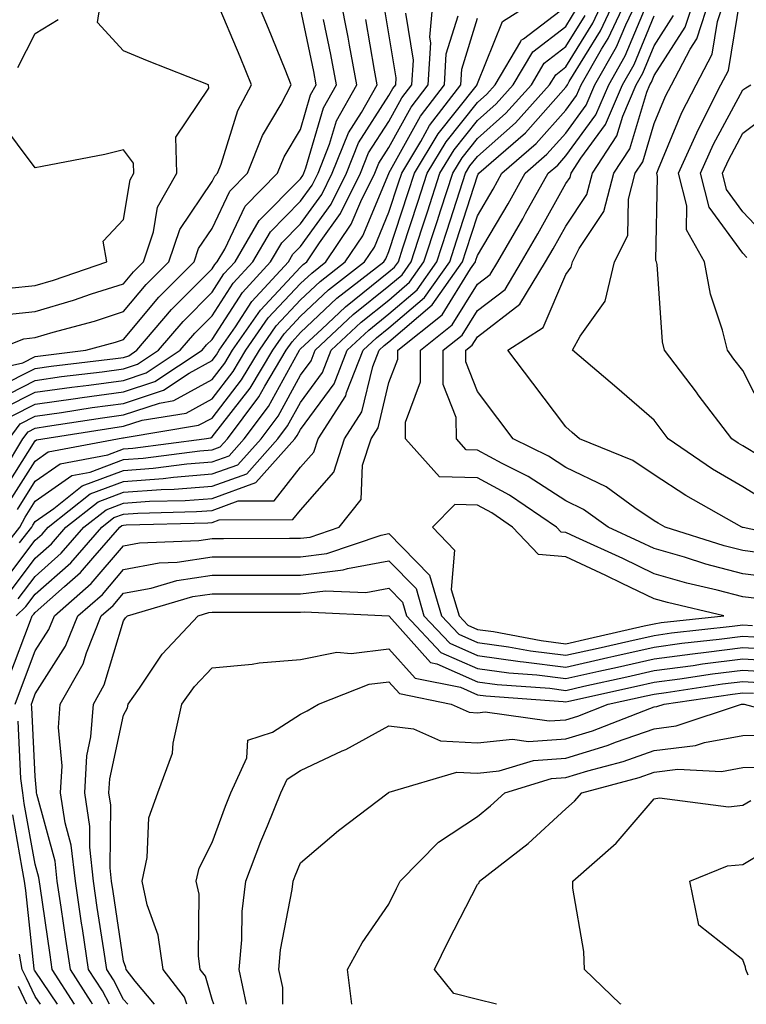
# Model space of a CAD drawing. Units: inches. Extents: x 1026563 to 1029203, y 7221338 to 7223978.
# Drawn here: x 1027166 to 1027248, y 7221338 to 7221449 of the extents above; entities that cross this region are included whole.
import ezdxf

# ---------------------------------------------------------------- set-up
doc = ezdxf.new("R2010")
doc.units = ezdxf.units.IN
doc.header["$MEASUREMENT"] = 0
doc.layers.add('Contour_10267221', color=7, linetype='Continuous', true_color=0x8878de)

msp = doc.modelspace()

# ---------------------------------------------------------------- linework, layer by layer
at = {"layer": 'Contour_10267221'}
for points in [[(1027160.78, 7221409.19, 3043), (1027166.64, 7221410.51, 3043), (1027168.05, 7221411.22, 3043), (1027168.66, 7221411.31, 3043), (1027173.79, 7221411.92, 3043), (1027177.13, 7221412.84, 3043), (1027178.05, 7221413.13, 3043), (1027182.05, 7221417.92, 3043), (1027186.02, 7221421.92, 3043), (1027186.53, 7221423.44, 3043), (1027188.05, 7221425.67, 3043), (1027190.06, 7221429.91, 3043), (1027192.05, 7221431.92, 3043), (1027193.77, 7221436.2, 3043), (1027195.86, 7221439.73, 3043), (1027197.01, 7221441.92, 3043), (1027196.31, 7221443.66, 3043), (1027194.42, 7221448.29, 3043), (1027192.93, 7221451.92, 3043)], [(1027162.68, 7221387.29, 3033), (1027166.33, 7221391.92, 3033), (1027166.92, 7221393.05, 3033), (1027168.05, 7221394.85, 3033), (1027172.21, 7221397.76, 3033), (1027174.28, 7221398.15, 3033), (1027178.05, 7221399.56, 3033), (1027180.26, 7221399.71, 3033), (1027186.68, 7221400.55, 3033), (1027188.05, 7221400.67, 3033), (1027188.97, 7221401, 3033), (1027189.79, 7221401.92, 3033), (1027193.32, 7221406.65, 3033), (1027194.01, 7221407.88, 3033), (1027196.41, 7221411.92, 3033), (1027197.09, 7221412.88, 3033), (1027198.05, 7221413.93, 3033), (1027202.17, 7221417.8, 3033), (1027207.46, 7221421.92, 3033), (1027207.7, 7221422.27, 3033), (1027208.05, 7221423.09, 3033), (1027210.22, 7221429.75, 3033), (1027210.92, 7221431.92, 3033), (1027213.6, 7221436.37, 3033), (1027217.91, 7221441.78, 3033), (1027218.01, 7221441.92, 3033), (1027218.01, 7221441.96, 3033), (1027218.05, 7221442.06, 3033), (1027220.88, 7221449.09, 3033), (1027225.3, 7221451.92, 3033)], [(1027164.09, 7221415.88, 3045), (1027168.05, 7221416.3, 3045), (1027172.39, 7221417.58, 3045), (1027174.42, 7221418.29, 3045), (1027178.05, 7221419.44, 3045), (1027179.18, 7221420.79, 3045), (1027180.3, 7221421.92, 3045), (1027181.43, 7221425.3, 3045), (1027181.88, 7221428.09, 3045), (1027184.07, 7221431.92, 3045), (1027183.97, 7221436, 3045), (1027187.68, 7221441.55, 3045), (1027187.64, 7221441.92, 3045), (1027180.76, 7221444.63, 3045), (1027178.05, 7221445.75, 3045), (1027175.1, 7221448.97, 3045), (1027175.55, 7221451.92, 3045)], [(1027164.28, 7221395.69, 3036), (1027168.05, 7221401.69, 3036), (1027168.19, 7221401.78, 3036), (1027168.93, 7221401.92, 3036), (1027176.82, 7221403.15, 3036), (1027178.05, 7221403.33, 3036), (1027180.16, 7221404.03, 3036), (1027185.14, 7221404.83, 3036), (1027188.05, 7221406.43, 3036), (1027190.45, 7221409.52, 3036), (1027191.88, 7221411.92, 3036), (1027194.4, 7221415.57, 3036), (1027198.05, 7221419.48, 3036), (1027199.32, 7221420.65, 3036), (1027200.92, 7221421.92, 3036), (1027203.79, 7221426.18, 3036), (1027204.87, 7221428.74, 3036), (1027206.45, 7221431.92, 3036), (1027206.9, 7221433.07, 3036), (1027208.05, 7221434.85, 3036), (1027210.57, 7221439.4, 3036), (1027212.5, 7221441.92, 3036), (1027212.78, 7221446.65, 3036), (1027212.66, 7221447.31, 3036), (1027213.09, 7221451.92, 3036)], [(1027164.55, 7221405.42, 3040), (1027168.05, 7221407.17, 3040), (1027172.21, 7221407.76, 3040), (1027174.12, 7221407.99, 3040), (1027178.05, 7221408.52, 3040), (1027180.61, 7221409.36, 3040), (1027184.46, 7221411.92, 3040), (1027186.12, 7221413.85, 3040), (1027188.05, 7221415.81, 3040), (1027190.45, 7221419.52, 3040), (1027192.66, 7221421.92, 3040), (1027194.65, 7221425.32, 3040), (1027198.05, 7221428.76, 3040), (1027199.38, 7221430.59, 3040), (1027200.04, 7221431.92, 3040), (1027201.33, 7221435.2, 3040), (1027202.11, 7221437.86, 3040), (1027204.42, 7221441.92, 3040), (1027203.58, 7221446.39, 3040), (1027203.44, 7221447.31, 3040), (1027202.54, 7221451.92, 3040)], [(1027165.08, 7221374.89, 3027), (1027167.52, 7221381.39, 3027), (1027167.72, 7221381.92, 3027), (1027167.89, 7221382.08, 3027), (1027168.05, 7221382.29, 3027), (1027171.35, 7221385.22, 3027), (1027173.17, 7221386.8, 3027), (1027174.57, 7221388.44, 3027), (1027177.62, 7221391.92, 3027), (1027177.85, 7221392.12, 3027), (1027178.05, 7221392.17, 3027), (1027178.34, 7221392.21, 3027), (1027187.56, 7221392.41, 3027), (1027188.05, 7221392.45, 3027), (1027188.87, 7221392.74, 3027), (1027197.19, 7221392.78, 3027), (1027198.05, 7221393.85, 3027), (1027201.82, 7221398.15, 3027), (1027203.03, 7221401.92, 3027), (1027205, 7221404.97, 3027), (1027206.23, 7221410.1, 3027), (1027206.94, 7221411.92, 3027), (1027207.52, 7221412.45, 3027), (1027208.05, 7221412.88, 3027), (1027212.93, 7221417.04, 3027), (1027216.37, 7221421.92, 3027), (1027216.78, 7221423.19, 3027), (1027218.05, 7221427.13, 3027), (1027219.83, 7221430.14, 3027), (1027220.82, 7221431.92, 3027), (1027224.69, 7221435.28, 3027), (1027228.05, 7221439.05, 3027), (1027229.26, 7221440.71, 3027), (1027229.77, 7221441.92, 3027), (1027232.09, 7221445.96, 3027), (1027232.82, 7221447.15, 3027), (1027235.06, 7221451.92, 3027)], [(1027165.78, 7221371.92, 3026), (1027166.41, 7221373.56, 3026), (1027168.05, 7221377.96, 3026), (1027169.59, 7221380.38, 3026), (1027170.22, 7221381.92, 3026), (1027174.4, 7221385.57, 3026), (1027178.05, 7221389.81, 3026), (1027179.83, 7221390.14, 3026), (1027186.55, 7221390.42, 3026), (1027188.05, 7221390.63, 3026), (1027189.34, 7221390.63, 3026), (1027196.8, 7221390.67, 3026), (1027198.05, 7221390.67, 3026), (1027199.16, 7221390.81, 3026), (1027202.42, 7221391.92, 3026), (1027204.91, 7221395.06, 3026), (1027205.06, 7221398.93, 3026), (1027206.04, 7221401.92, 3026), (1027206.82, 7221403.15, 3026), (1027208.05, 7221408.27, 3026), (1027209.05, 7221410.92, 3026), (1027209.05, 7221411.92, 3026), (1027214.05, 7221415.92, 3026), (1027217.27, 7221421.14, 3026), (1027217.82, 7221421.92, 3026), (1027217.87, 7221422.1, 3026), (1027218.05, 7221422.64, 3026), (1027221.51, 7221428.46, 3026), (1027223.44, 7221431.92, 3026), (1027225.9, 7221434.07, 3026), (1027228.05, 7221436.47, 3026), (1027230.35, 7221439.62, 3026), (1027231.33, 7221441.92, 3026), (1027233.77, 7221446.2, 3026), (1027234.83, 7221448.7, 3026), (1027236.33, 7221451.92, 3026)], [(1027165.9, 7221381.92, 3028), (1027167.01, 7221382.96, 3028), (1027168.05, 7221384.34, 3028), (1027172.07, 7221387.9, 3028), (1027175.59, 7221391.92, 3028), (1027176.96, 7221393.01, 3028), (1027178.05, 7221393.4, 3028), (1027179.65, 7221393.52, 3028), (1027186.29, 7221393.68, 3028), (1027188.05, 7221393.81, 3028), (1027191.02, 7221394.89, 3028), (1027195.06, 7221394.91, 3028), (1027198.05, 7221398.72, 3028), (1027199.55, 7221400.42, 3028), (1027200.04, 7221401.92, 3028), (1027203.19, 7221406.78, 3028), (1027203.26, 7221407.13, 3028), (1027205.14, 7221411.92, 3028), (1027206.64, 7221413.33, 3028), (1027208.05, 7221414.46, 3028), (1027212.07, 7221417.9, 3028), (1027214.92, 7221421.92, 3028), (1027215.69, 7221424.28, 3028), (1027218.05, 7221431.63, 3028), (1027218.15, 7221431.82, 3028), (1027218.21, 7221431.92, 3028), (1027223.48, 7221436.49, 3028), (1027228.05, 7221441.65, 3028), (1027228.17, 7221441.8, 3028), (1027228.23, 7221441.92, 3028), (1027228.44, 7221442.31, 3028), (1027231.96, 7221448.01, 3028), (1027233.79, 7221451.92, 3028)], [(1027166.14, 7221383.83, 3029), (1027168.05, 7221386.37, 3029), (1027170.98, 7221388.99, 3029), (1027173.56, 7221391.92, 3029), (1027176.08, 7221393.89, 3029), (1027178.05, 7221394.63, 3029), (1027180.98, 7221394.85, 3029), (1027185.02, 7221394.95, 3029), (1027188.05, 7221395.18, 3029), (1027192.99, 7221396.98, 3029), (1027197.41, 7221401.92, 3029), (1027197.68, 7221402.29, 3029), (1027198.05, 7221402.96, 3029), (1027201.84, 7221408.13, 3029), (1027203.32, 7221411.92, 3029), (1027205.76, 7221414.21, 3029), (1027208.05, 7221416.04, 3029), (1027211.23, 7221418.74, 3029), (1027213.46, 7221421.92, 3029), (1027214.59, 7221425.38, 3029), (1027216.06, 7221429.93, 3029), (1027216.7, 7221431.92, 3029), (1027217.21, 7221432.76, 3029), (1027218.05, 7221433.83, 3029), (1027222.35, 7221437.62, 3029), (1027226.21, 7221441.92, 3029), (1027226.9, 7221443.07, 3029), (1027228.05, 7221443.95, 3029), (1027231.08, 7221448.89, 3029), (1027232.5, 7221451.92, 3029)], [(1027256.25, 7221390.12, 3022), (1027248.09, 7221391.88, 3022), (1027248.05, 7221391.9, 3022), (1027248.03, 7221391.9, 3022), (1027247.95, 7221391.92, 3022), (1027241.62, 7221395.49, 3022), (1027238.05, 7221397.86, 3022), (1027235.61, 7221399.48, 3022), (1027229.61, 7221401.92, 3022), (1027228.77, 7221402.64, 3022), (1027228.05, 7221403.25, 3022), (1027224.32, 7221408.19, 3022), (1027221.49, 7221411.92, 3022), (1027225.49, 7221414.48, 3022), (1027228.05, 7221420.47, 3022), (1027228.66, 7221421.31, 3022), (1027228.79, 7221421.92, 3022), (1027229.55, 7221423.42, 3022), (1027232.35, 7221427.62, 3022), (1027233.46, 7221431.92, 3022), (1027235.3, 7221434.67, 3022), (1027237.21, 7221441.08, 3022), (1027237.56, 7221441.92, 3022), (1027237.74, 7221442.23, 3022), (1027238.05, 7221442.97, 3022), (1027241.53, 7221448.44, 3022), (1027242.66, 7221451.92, 3022)], [(1027250.9, 7221394.77, 3021), (1027248.05, 7221396.49, 3021), (1027244.63, 7221398.5, 3021), (1027239.63, 7221401.92, 3021), (1027238.95, 7221402.82, 3021), (1027238.05, 7221404.01, 3021), (1027233.81, 7221407.68, 3021), (1027228.79, 7221411.92, 3021), (1027229.65, 7221413.52, 3021), (1027232.5, 7221417.47, 3021), (1027233.54, 7221421.92, 3021), (1027235.06, 7221424.91, 3021), (1027235.14, 7221429.01, 3021), (1027235.88, 7221431.92, 3021), (1027236.74, 7221433.23, 3021), (1027238.05, 7221437.56, 3021), (1027239.32, 7221440.65, 3021), (1027239.98, 7221441.92, 3021), (1027242.09, 7221445.96, 3021), (1027242.84, 7221447.13, 3021), (1027244.4, 7221451.92, 3021)], [(1027250.06, 7221399.91, 3020), (1027248.05, 7221401.12, 3020), (1027247.54, 7221401.41, 3020), (1027246.82, 7221401.92, 3020), (1027243.01, 7221406.88, 3020), (1027242.8, 7221407.17, 3020), (1027239.2, 7221411.92, 3020), (1027238.99, 7221412.86, 3020), (1027238.36, 7221421.61, 3020), (1027238.3, 7221421.92, 3020), (1027238.21, 7221422.08, 3020), (1027238.4, 7221431.57, 3020), (1027238.32, 7221431.92, 3020), (1027238.54, 7221432.41, 3020), (1027241.17, 7221438.8, 3020), (1027242.78, 7221441.92, 3020), (1027244.59, 7221445.38, 3020), (1027245.2, 7221449.07, 3020), (1027246.12, 7221451.92, 3020)], [(1027163.48, 7221411.92, 3044), (1027166.76, 7221413.21, 3044), (1027168.05, 7221413.35, 3044), (1027170.08, 7221413.95, 3044), (1027174.75, 7221415.22, 3044), (1027178.05, 7221416.3, 3044), (1027180.61, 7221419.36, 3044), (1027183.17, 7221421.92, 3044), (1027184.4, 7221425.57, 3044), (1027188.05, 7221430.98, 3044), (1027188.36, 7221431.61, 3044), (1027188.66, 7221431.92, 3044), (1027189.07, 7221432.94, 3044), (1027190.96, 7221439.01, 3044), (1027192.5, 7221441.92, 3044), (1027191.21, 7221445.08, 3044), (1027188.56, 7221451.41, 3044)], [(1027165.12, 7221401.92, 3038), (1027166.35, 7221403.62, 3038), (1027168.05, 7221404.48, 3038), (1027171.02, 7221404.89, 3038), (1027174.51, 7221405.46, 3038), (1027178.05, 7221405.92, 3038), (1027182.56, 7221407.41, 3038), (1027185.47, 7221409.34, 3038), (1027188.05, 7221410.77, 3038), (1027188.56, 7221411.41, 3038), (1027188.87, 7221411.92, 3038), (1027190.69, 7221414.56, 3038), (1027192.54, 7221417.43, 3038), (1027196.68, 7221421.92, 3038), (1027197.19, 7221422.78, 3038), (1027198.05, 7221423.66, 3038), (1027201.53, 7221428.44, 3038), (1027203.25, 7221431.92, 3038), (1027204.61, 7221435.36, 3038), (1027208.05, 7221440.71, 3038), (1027208.48, 7221441.49, 3038), (1027208.81, 7221441.92, 3038), (1027208.85, 7221442.72, 3038), (1027208.05, 7221447.7, 3038), (1027207.44, 7221451.31, 3038)], [(1027249.94, 7221383.81, 3025), (1027248.05, 7221384.05, 3025), (1027245.16, 7221384.81, 3025), (1027241.74, 7221385.61, 3025), (1027238.05, 7221386.67, 3025), (1027234.5, 7221388.37, 3025), (1027229.16, 7221390.81, 3025), (1027228.05, 7221391.33, 3025), (1027227.5, 7221391.37, 3025), (1027227, 7221391.92, 3025), (1027221.68, 7221395.55, 3025), (1027218.05, 7221397.51, 3025), (1027213.75, 7221397.62, 3025), (1027209.92, 7221401.92, 3025), (1027209.91, 7221403.78, 3025), (1027211.62, 7221408.35, 3025), (1027211.6, 7221411.92, 3025), (1027215.18, 7221414.79, 3025), (1027218.05, 7221419.4, 3025), (1027219.48, 7221420.49, 3025), (1027220.34, 7221421.92, 3025), (1027223.19, 7221426.78, 3025), (1027223.5, 7221427.37, 3025), (1027226.06, 7221431.92, 3025), (1027227.13, 7221432.84, 3025), (1027228.05, 7221433.89, 3025), (1027231.45, 7221438.52, 3025), (1027232.89, 7221441.92, 3025), (1027234.77, 7221445.2, 3025), (1027237.23, 7221451.1, 3025)], [(1027250.65, 7221404.52, 3019), (1027248.05, 7221409.63, 3019), (1027247.05, 7221410.92, 3019), (1027246.31, 7221411.92, 3019), (1027245.76, 7221414.21, 3019), (1027244.4, 7221418.27, 3019), (1027243.73, 7221421.92, 3019), (1027241.68, 7221425.55, 3019), (1027241.74, 7221428.23, 3019), (1027240.78, 7221431.92, 3019), (1027243.03, 7221436.9, 3019), (1027243.05, 7221436.92, 3019), (1027245.57, 7221441.92, 3019), (1027246.43, 7221443.54, 3019), (1027247.76, 7221451.63, 3019)], [(1027163.91, 7221407.78, 3042), (1027168.05, 7221409.87, 3042), (1027169.85, 7221410.12, 3042), (1027177.13, 7221411, 3042), (1027178.05, 7221411.12, 3042), (1027178.66, 7221411.31, 3042), (1027179.55, 7221411.92, 3042), (1027183.46, 7221416.51, 3042), (1027188.05, 7221421.14, 3042), (1027188.36, 7221421.61, 3042), (1027188.64, 7221421.92, 3042), (1027189.48, 7221423.35, 3042), (1027191.78, 7221428.19, 3042), (1027195.45, 7221431.92, 3042), (1027196.19, 7221433.78, 3042), (1027198.05, 7221436.88, 3042), (1027199.18, 7221440.79, 3042), (1027199.83, 7221441.92, 3042), (1027199.55, 7221443.42, 3042), (1027198.05, 7221450.57, 3042)], [(1027164.38, 7221385.59, 3031), (1027168.05, 7221390.46, 3031), (1027168.83, 7221391.14, 3031), (1027169.51, 7221391.92, 3031), (1027174.28, 7221395.69, 3031), (1027178.05, 7221397.1, 3031), (1027182.54, 7221397.43, 3031), (1027183.71, 7221397.58, 3031), (1027188.05, 7221397.94, 3031), (1027190.98, 7221398.99, 3031), (1027193.6, 7221401.92, 3031), (1027195.51, 7221404.46, 3031), (1027198.05, 7221409.11, 3031), (1027199.24, 7221410.73, 3031), (1027199.71, 7221411.92, 3031), (1027204.01, 7221415.96, 3031), (1027208.05, 7221419.19, 3031), (1027209.53, 7221420.44, 3031), (1027210.57, 7221421.92, 3031), (1027211.78, 7221425.65, 3031), (1027212.41, 7221427.56, 3031), (1027213.81, 7221431.92, 3031), (1027215.41, 7221434.56, 3031), (1027218.05, 7221437.9, 3031), (1027220.18, 7221439.79, 3031), (1027222.11, 7221441.92, 3031), (1027224.32, 7221445.65, 3031), (1027228.05, 7221448.52, 3031), (1027229.34, 7221450.63, 3031)], [(1027164.57, 7221398.44, 3037), (1027166.66, 7221401.92, 3037), (1027167.25, 7221402.72, 3037), (1027168.05, 7221403.13, 3037), (1027169.46, 7221403.33, 3037), (1027175.67, 7221404.3, 3037), (1027178.05, 7221404.63, 3037), (1027182.09, 7221405.96, 3037), (1027183.73, 7221406.24, 3037), (1027188.05, 7221408.6, 3037), (1027189.51, 7221410.46, 3037), (1027190.37, 7221411.92, 3037), (1027193.52, 7221416.45, 3037), (1027198.05, 7221421.33, 3037), (1027198.36, 7221421.61, 3037), (1027198.75, 7221421.92, 3037), (1027200.18, 7221424.05, 3037), (1027202.58, 7221427.39, 3037), (1027204.85, 7221431.92, 3037), (1027205.75, 7221434.22, 3037), (1027208.05, 7221437.78, 3037), (1027209.51, 7221440.46, 3037), (1027210.65, 7221441.92, 3037), (1027210.82, 7221444.69, 3037), (1027209.94, 7221450.03, 3037)], [(1027165.16, 7221394.81, 3035), (1027168.05, 7221399.4, 3035), (1027169.53, 7221400.44, 3035), (1027177.35, 7221401.92, 3035), (1027177.95, 7221402.02, 3035), (1027178.05, 7221402.04, 3035), (1027178.21, 7221402.08, 3035), (1027186.53, 7221403.44, 3035), (1027188.05, 7221404.26, 3035), (1027191.39, 7221408.58, 3035), (1027193.4, 7221411.92, 3035), (1027195.3, 7221414.67, 3035), (1027198.05, 7221417.62, 3035), (1027200.28, 7221419.69, 3035), (1027203.11, 7221421.92, 3035), (1027205.1, 7221424.87, 3035), (1027208.03, 7221431.9, 3035), (1027208.05, 7221431.92, 3035), (1027208.05, 7221431.94, 3035), (1027211.6, 7221438.37, 3035), (1027214.34, 7221441.92, 3035), (1027214.53, 7221445.44, 3035), (1027215.86, 7221449.73, 3035)], [(1027165.26, 7221384.71, 3030), (1027168.05, 7221388.42, 3030), (1027169.91, 7221390.06, 3030), (1027171.53, 7221391.92, 3030), (1027175.18, 7221394.79, 3030), (1027178.05, 7221395.87, 3030), (1027182.31, 7221396.18, 3030), (1027183.75, 7221396.22, 3030), (1027188.05, 7221396.55, 3030), (1027192, 7221397.97, 3030), (1027195.49, 7221401.92, 3030), (1027196.59, 7221403.38, 3030), (1027198.05, 7221406.02, 3030), (1027200.55, 7221409.42, 3030), (1027201.53, 7221411.92, 3030), (1027204.89, 7221415.08, 3030), (1027208.05, 7221417.6, 3030), (1027210.37, 7221419.6, 3030), (1027212.01, 7221421.92, 3030), (1027213.5, 7221426.47, 3030), (1027213.93, 7221427.8, 3030), (1027215.26, 7221431.92, 3030), (1027216.31, 7221433.66, 3030), (1027218.05, 7221435.87, 3030), (1027221.27, 7221438.7, 3030), (1027224.16, 7221441.92, 3030), (1027225.61, 7221444.36, 3030), (1027228.05, 7221446.24, 3030), (1027230.22, 7221449.75, 3030)], [(1027166.27, 7221390.14, 3032), (1027167.68, 7221391.92, 3032), (1027167.8, 7221392.17, 3032), (1027168.05, 7221392.56, 3032), (1027170.18, 7221394.05, 3032), (1027173.38, 7221396.59, 3032), (1027178.05, 7221398.33, 3032), (1027181.39, 7221398.58, 3032), (1027185.2, 7221399.07, 3032), (1027188.05, 7221399.3, 3032), (1027189.98, 7221399.99, 3032), (1027191.68, 7221401.92, 3032), (1027194.42, 7221405.55, 3032), (1027197.74, 7221411.61, 3032), (1027197.93, 7221411.92, 3032), (1027197.97, 7221412, 3032), (1027198.05, 7221412.08, 3032), (1027200.45, 7221414.32, 3032), (1027203.13, 7221416.84, 3032), (1027208.05, 7221420.77, 3032), (1027208.67, 7221421.3, 3032), (1027209.12, 7221421.92, 3032), (1027209.63, 7221423.5, 3032), (1027211.31, 7221428.66, 3032), (1027212.37, 7221431.92, 3032), (1027214.5, 7221435.47, 3032), (1027218.05, 7221439.93, 3032), (1027219.1, 7221440.87, 3032), (1027220.06, 7221441.92, 3032), (1027222.95, 7221446.82, 3032), (1027223.01, 7221446.96, 3032), (1027223.26, 7221447.13, 3032), (1027228.05, 7221450.79, 3032)], [(1027252.27, 7221386.14, 3024), (1027248.05, 7221386.67, 3024), (1027243.89, 7221387.76, 3024), (1027241.45, 7221388.52, 3024), (1027238.05, 7221389.5, 3024), (1027236.41, 7221390.28, 3024), (1027232.84, 7221391.92, 3024), (1027230.06, 7221393.93, 3024), (1027228.05, 7221394.89, 3024), (1027223.79, 7221397.66, 3024), (1027220.84, 7221399.13, 3024), (1027218.05, 7221400.63, 3024), (1027216.78, 7221400.65, 3024), (1027215.67, 7221401.92, 3024), (1027215.63, 7221404.34, 3024), (1027214.18, 7221408.05, 3024), (1027214.18, 7221411.92, 3024), (1027216.33, 7221413.64, 3024), (1027218.05, 7221416.43, 3024), (1027221.17, 7221418.8, 3024), (1027223.05, 7221421.92, 3024), (1027224.89, 7221425.08, 3024), (1027228.05, 7221430.77, 3024), (1027228.52, 7221431.45, 3024), (1027228.64, 7221431.92, 3024), (1027229.75, 7221433.62, 3024), (1027232.54, 7221437.43, 3024), (1027234.46, 7221441.92, 3024), (1027235.76, 7221444.21, 3024), (1027238.05, 7221449.71, 3024)], [(1027251.08, 7221388.89, 3023), (1027248.05, 7221389.28, 3023), (1027245.96, 7221389.83, 3023), (1027239.28, 7221391.92, 3023), (1027238.5, 7221392.37, 3023), (1027238.05, 7221392.66, 3023), (1027235.84, 7221394.13, 3023), (1027232.6, 7221396.47, 3023), (1027228.05, 7221398.68, 3023), (1027226.1, 7221399.97, 3023), (1027222.09, 7221401.92, 3023), (1027220.35, 7221404.22, 3023), (1027218.05, 7221407.25, 3023), (1027216.74, 7221410.61, 3023), (1027216.74, 7221411.92, 3023), (1027217.46, 7221412.51, 3023), (1027218.05, 7221413.44, 3023), (1027222.85, 7221417.12, 3023), (1027225.76, 7221421.92, 3023), (1027226.6, 7221423.37, 3023), (1027228.05, 7221425.96, 3023), (1027230.43, 7221429.54, 3023), (1027231.06, 7221431.92, 3023), (1027233.83, 7221436.14, 3023), (1027234.5, 7221438.37, 3023), (1027236, 7221441.92, 3023), (1027236.74, 7221443.23, 3023), (1027238.05, 7221446.33, 3023), (1027240.22, 7221449.75, 3023)], [(1027163.67, 7221406.3, 3041), (1027168.05, 7221408.52, 3041), (1027171.02, 7221408.95, 3041), (1027175.63, 7221409.5, 3041), (1027178.05, 7221409.83, 3041), (1027179.63, 7221410.34, 3041), (1027182.01, 7221411.92, 3041), (1027184.79, 7221415.18, 3041), (1027188.05, 7221418.48, 3041), (1027189.4, 7221420.57, 3041), (1027190.65, 7221421.92, 3041), (1027193.38, 7221426.59, 3041), (1027198.05, 7221431.31, 3041), (1027198.3, 7221431.67, 3041), (1027198.44, 7221431.92, 3041), (1027198.67, 7221432.55, 3041), (1027200.65, 7221439.32, 3041), (1027202.11, 7221441.92, 3041), (1027201.49, 7221445.36, 3041), (1027200.65, 7221449.32, 3041)], [(1027165.45, 7221404.52, 3039), (1027168.05, 7221405.83, 3039), (1027172.6, 7221406.47, 3039), (1027173.38, 7221406.59, 3039), (1027178.05, 7221407.23, 3039), (1027181.59, 7221408.38, 3039), (1027186.92, 7221411.92, 3039), (1027187.44, 7221412.53, 3039), (1027188.05, 7221413.15, 3039), (1027191.51, 7221418.46, 3039), (1027194.67, 7221421.92, 3039), (1027195.92, 7221424.05, 3039), (1027198.05, 7221426.22, 3039), (1027200.45, 7221429.52, 3039), (1027201.64, 7221431.92, 3039), (1027203.46, 7221436.51, 3039), (1027204.94, 7221438.81, 3039), (1027206.7, 7221441.92, 3039), (1027206.41, 7221443.56, 3039), (1027205.43, 7221449.3, 3039)], [(1027166.04, 7221393.93, 3034), (1027168.05, 7221397.12, 3034), (1027170.88, 7221399.09, 3034), (1027176.25, 7221400.12, 3034), (1027178.05, 7221400.79, 3034), (1027179.1, 7221400.87, 3034), (1027187.17, 7221401.92, 3034), (1027187.93, 7221402.04, 3034), (1027188.05, 7221402.12, 3034), (1027192.35, 7221407.62, 3034), (1027194.91, 7221411.92, 3034), (1027196.19, 7221413.78, 3034), (1027198.05, 7221415.77, 3034), (1027201.21, 7221418.76, 3034), (1027205.3, 7221421.92, 3034), (1027206.41, 7221423.56, 3034), (1027208.05, 7221427.53, 3034), (1027209.14, 7221430.83, 3034), (1027209.5, 7221431.92, 3034), (1027211.64, 7221435.51, 3034), (1027212.64, 7221437.33, 3034), (1027216.17, 7221441.92, 3034), (1027216.27, 7221443.7, 3034), (1027218.05, 7221449.46, 3034)], [(1027166.08, 7221443.89, 3046), (1027168.05, 7221447.72, 3046), (1027170.65, 7221449.32, 3046)], [(1027248.52, 7221422.39, 3018), (1027248.05, 7221422.88, 3018), (1027244.24, 7221428.11, 3018), (1027243.26, 7221431.92, 3018), (1027244.75, 7221435.22, 3018), (1027248.05, 7221441.35, 3018), (1027248.38, 7221441.59, 3018), (1027248.95, 7221441.92, 3018)], [(1027250.8, 7221424.67, 3017), (1027248.05, 7221427.56, 3017), (1027246.21, 7221430.08, 3017), (1027245.75, 7221431.92, 3017), (1027246.47, 7221433.5, 3017), (1027248.05, 7221436.47, 3017), (1027251.17, 7221438.8, 3017)], [(1027165.06, 7221418.93, 3046), (1027168.05, 7221419.24, 3046), (1027170.12, 7221419.85, 3046), (1027176.14, 7221421.92, 3046), (1027175.73, 7221424.24, 3046), (1027178.05, 7221426.69, 3046), (1027178.79, 7221431.18, 3046), (1027179.2, 7221431.92, 3046), (1027179.18, 7221433.05, 3046), (1027178.05, 7221434.58, 3046), (1027175.92, 7221434.05, 3046), (1027168.83, 7221432.7, 3046), (1027168.05, 7221432.53, 3046), (1027164.03, 7221437.9, 3046)], [(1027174.54, 7221338, 3025), (1027174.4, 7221338.27, 3025), (1027172.03, 7221341.92, 3025), (1027171.51, 7221345.38, 3025), (1027171, 7221348.97, 3025), (1027170.55, 7221351.92, 3025), (1027170.3, 7221354.17, 3025), (1027168.23, 7221361.74, 3025), (1027168.21, 7221361.92, 3025), (1027168.21, 7221362.08, 3025), (1027168.05, 7221363.76, 3025), (1027167.68, 7221371.55, 3025), (1027167.62, 7221371.92, 3025), (1027167.74, 7221372.23, 3025), (1027168.05, 7221373.09, 3025), (1027171.49, 7221378.48, 3025), (1027172.87, 7221381.92, 3025), (1027175.65, 7221384.32, 3025), (1027178.05, 7221387.13, 3025), (1027182.07, 7221387.9, 3025), (1027184.1, 7221387.97, 3025), (1027188.05, 7221388.56, 3025), (1027191.41, 7221388.56, 3025), (1027194.71, 7221388.58, 3025), (1027198.05, 7221388.58, 3025), (1027201.02, 7221388.95, 3025), (1027207.17, 7221391.04, 3025), (1027208.05, 7221391.2, 3025), (1027212.64, 7221386.51, 3025), (1027213.99, 7221381.92, 3025), (1027215.96, 7221379.83, 3025), (1027218.05, 7221378.89, 3025), (1027221.57, 7221378.4, 3025), (1027224.07, 7221377.94, 3025), (1027228.05, 7221377.45, 3025), (1027231.7, 7221378.27, 3025), (1027235.18, 7221379.05, 3025), (1027238.05, 7221379.69, 3025), (1027240, 7221379.97, 3025), (1027246.86, 7221380.73, 3025), (1027248.05, 7221380.88, 3025), (1027249.16, 7221380.81, 3025)], [(1027176.45, 7221338, 3024), (1027175.65, 7221339.52, 3024), (1027174.09, 7221341.92, 3024), (1027173.4, 7221346.57, 3024), (1027173.3, 7221347.17, 3024), (1027172.6, 7221351.92, 3024), (1027172.13, 7221356, 3024), (1027171.45, 7221358.52, 3024), (1027170.92, 7221361.92, 3024), (1027171.1, 7221364.97, 3024), (1027170.69, 7221369.28, 3024), (1027170.88, 7221371.92, 3024), (1027173.48, 7221376.49, 3024), (1027173.85, 7221377.72, 3024), (1027175.53, 7221381.92, 3024), (1027176.88, 7221383.09, 3024), (1027178.05, 7221384.46, 3024), (1027181.17, 7221385.05, 3024), (1027184.07, 7221385.9, 3024), (1027188.05, 7221386.49, 3024), (1027198.05, 7221386.49, 3024), (1027202.87, 7221387.1, 3024), (1027203.38, 7221387.25, 3024), (1027208.05, 7221388.11, 3024), (1027211.12, 7221384.99, 3024), (1027212.01, 7221381.92, 3024), (1027214.92, 7221378.8, 3024), (1027218.05, 7221377.41, 3024), (1027222.87, 7221376.74, 3024), (1027223.25, 7221376.72, 3024), (1027228.05, 7221376.12, 3024), (1027232.78, 7221377.19, 3024), (1027233.48, 7221377.35, 3024), (1027238.05, 7221378.38, 3024), (1027241.17, 7221378.8, 3024), (1027245.39, 7221379.26, 3024), (1027248.05, 7221379.6, 3024), (1027250.53, 7221379.44, 3024)], [(1027178.52, 7221338, 3023), (1027178.05, 7221338.56, 3023), (1027176.9, 7221340.77, 3023), (1027176.14, 7221341.92, 3023), (1027175.8, 7221344.17, 3023), (1027175.08, 7221348.95, 3023), (1027174.65, 7221351.92, 3023), (1027174.22, 7221355.75, 3023), (1027174.24, 7221358.11, 3023), (1027173.66, 7221361.92, 3023), (1027173.89, 7221366.08, 3023), (1027174.36, 7221368.23, 3023), (1027174.63, 7221371.92, 3023), (1027175.86, 7221374.11, 3023), (1027178.05, 7221381.35, 3023), (1027178.28, 7221381.69, 3023), (1027178.5, 7221381.92, 3023), (1027185.88, 7221384.09, 3023), (1027188.05, 7221384.4, 3023), (1027198.05, 7221384.4, 3023), (1027200.88, 7221384.75, 3023), (1027205.43, 7221384.54, 3023), (1027208.05, 7221385.03, 3023), (1027209.57, 7221383.44, 3023), (1027210.04, 7221381.92, 3023), (1027213.91, 7221377.78, 3023), (1027218.05, 7221375.94, 3023), (1027221.59, 7221375.46, 3023), (1027224.75, 7221375.22, 3023), (1027228.05, 7221374.81, 3023), (1027231.78, 7221375.65, 3023), (1027233.87, 7221376.1, 3023), (1027238.05, 7221377.06, 3023), (1027242.35, 7221377.62, 3023), (1027243.93, 7221377.8, 3023), (1027248.05, 7221378.33, 3023), (1027251.88, 7221378.09, 3023)], [(1027181.56, 7221338, 3022), (1027179.34, 7221340.63, 3022), (1027178.34, 7221341.92, 3022), (1027178.3, 7221342.17, 3022), (1027178.05, 7221342.86, 3022), (1027176.88, 7221350.75, 3022), (1027176.7, 7221351.92, 3022), (1027176.53, 7221353.44, 3022), (1027176.62, 7221360.49, 3022), (1027176.39, 7221361.92, 3022), (1027176.49, 7221363.48, 3022), (1027178.05, 7221370.67, 3022), (1027178.48, 7221371.49, 3022), (1027178.58, 7221371.92, 3022), (1027179.85, 7221373.72, 3022), (1027182.41, 7221377.56, 3022), (1027186.49, 7221381.92, 3022), (1027187.7, 7221382.27, 3022), (1027188.05, 7221382.33, 3022), (1027188.46, 7221382.33, 3022), (1027197.66, 7221382.31, 3022), (1027198.05, 7221382.31, 3022), (1027198.5, 7221382.37, 3022), (1027208.05, 7221381.92, 3022), (1027208.09, 7221381.88, 3022), (1027212.76, 7221376.63, 3022), (1027213.48, 7221376.49, 3022), (1027218.05, 7221374.46, 3022), (1027220.28, 7221374.15, 3022), (1027226.25, 7221373.72, 3022), (1027228.05, 7221373.48, 3022), (1027230.08, 7221373.95, 3022), (1027234.94, 7221375.03, 3022), (1027238.05, 7221375.73, 3022), (1027242.44, 7221376.31, 3022), (1027243.5, 7221376.47, 3022), (1027248.05, 7221377.06, 3022), (1027252.87, 7221376.74, 3022)], [(1027185.18, 7221338, 3021), (1027184.94, 7221338.81, 3021), (1027182.52, 7221341.92, 3021), (1027181.96, 7221345.83, 3021), (1027180.71, 7221349.26, 3021), (1027180.14, 7221351.92, 3021), (1027180.73, 7221354.6, 3021), (1027180.9, 7221359.07, 3021), (1027181.92, 7221361.92, 3021), (1027183.58, 7221366.39, 3021), (1027183.64, 7221367.51, 3021), (1027184.65, 7221371.92, 3021), (1027186.06, 7221373.91, 3021), (1027188.05, 7221376.02, 3021), (1027192.58, 7221376.45, 3021), (1027193.38, 7221376.59, 3021), (1027198.05, 7221376.96, 3021), (1027202.17, 7221377.8, 3021), (1027203.79, 7221377.66, 3021), (1027208.05, 7221378.19, 3021), (1027211, 7221374.87, 3021), (1027216.14, 7221373.83, 3021), (1027218.05, 7221372.97, 3021), (1027218.99, 7221372.86, 3021), (1027227.76, 7221372.21, 3021), (1027228.05, 7221372.17, 3021), (1027228.38, 7221372.25, 3021), (1027236.02, 7221373.95, 3021), (1027238.05, 7221374.4, 3021), (1027240.92, 7221374.79, 3021), (1027244.63, 7221375.34, 3021), (1027248.05, 7221375.77, 3021), (1027251.68, 7221375.55, 3021)], [(1027188.25, 7221338, 3020), (1027188.05, 7221338.56, 3020), (1027187.31, 7221341.18, 3020), (1027186.72, 7221341.92, 3020), (1027186.51, 7221343.46, 3020), (1027186.59, 7221350.46, 3020), (1027186.27, 7221351.92, 3020), (1027186.59, 7221353.38, 3020), (1027188.05, 7221356.28, 3020), (1027189.57, 7221360.4, 3020), (1027190.18, 7221361.92, 3020), (1027192, 7221365.87, 3020), (1027192.11, 7221367.86, 3020), (1027194.89, 7221368.76, 3020), (1027198.05, 7221370.81, 3020), (1027198.81, 7221371.16, 3020), (1027200.1, 7221371.92, 3020), (1027205.8, 7221374.17, 3020), (1027208.05, 7221374.44, 3020), (1027209.24, 7221373.11, 3020), (1027215.1, 7221371.92, 3020), (1027217.13, 7221371, 3020), (1027218.05, 7221370.96, 3020), (1027218.93, 7221371.04, 3020), (1027226.16, 7221370.03, 3020), (1027228.05, 7221370.16, 3020), (1027229.4, 7221370.57, 3020), (1027232.85, 7221371.92, 3020), (1027237.11, 7221372.86, 3020), (1027238.05, 7221373.07, 3020), (1027239.38, 7221373.25, 3020), (1027245.76, 7221374.21, 3020), (1027248.05, 7221374.5, 3020), (1027250.47, 7221374.34, 3020)], [(1027191.96, 7221338, 3019), (1027191.96, 7221338.01, 3019), (1027191.12, 7221341.92, 3019), (1027191.43, 7221345.3, 3019), (1027191.47, 7221348.5, 3019), (1027191.86, 7221351.92, 3019), (1027193.56, 7221356.41, 3019), (1027194.32, 7221358.19, 3019), (1027195.82, 7221361.92, 3019), (1027196.53, 7221363.44, 3019), (1027198.05, 7221364.44, 3019), (1027202.76, 7221366.63, 3019), (1027203.17, 7221366.8, 3019), (1027208.05, 7221369.48, 3019), (1027210.82, 7221369.15, 3019), (1027213.89, 7221367.76, 3019), (1027218.05, 7221367.55, 3019), (1027222.01, 7221367.96, 3019), (1027223.83, 7221367.7, 3019), (1027228.05, 7221367.99, 3019), (1027231.06, 7221368.91, 3019), (1027237.56, 7221371.43, 3019), (1027238.05, 7221371.61, 3019), (1027238.32, 7221371.65, 3019), (1027239.16, 7221371.92, 3019), (1027246.9, 7221373.07, 3019), (1027248.05, 7221373.21, 3019), (1027249.28, 7221373.15, 3019)], [(1027196.04, 7221338, 3018), (1027196.04, 7221339.91, 3018), (1027195.61, 7221341.92, 3018), (1027195.8, 7221344.17, 3018), (1027197.09, 7221350.96, 3018), (1027197.21, 7221351.92, 3018), (1027197.44, 7221352.53, 3018), (1027198.05, 7221353.99, 3018), (1027202.33, 7221357.64, 3018), (1027207.97, 7221361.92, 3018), (1027208.03, 7221361.94, 3018), (1027208.05, 7221361.96, 3018), (1027208.09, 7221361.96, 3018), (1027215.73, 7221364.24, 3018), (1027218.05, 7221364.13, 3018), (1027220.51, 7221364.38, 3018), (1027224.4, 7221365.57, 3018), (1027228.05, 7221365.83, 3018), (1027232.72, 7221367.25, 3018), (1027233.79, 7221367.66, 3018), (1027238.05, 7221369.15, 3018), (1027240.51, 7221369.46, 3018), (1027247.91, 7221371.92, 3018), (1027248.03, 7221371.94, 3018), (1027248.07, 7221371.94, 3018), (1027248.21, 7221371.92, 3018), (1027255.98, 7221369.85, 3018)], [(1027172.51, 7221338, 3026), (1027169.98, 7221341.92, 3026), (1027169.73, 7221343.6, 3026), (1027168.6, 7221351.37, 3026), (1027168.46, 7221352.33, 3026), (1027168.05, 7221353.83, 3026), (1027166.82, 7221360.69, 3026), (1027166.64, 7221361.92, 3026), (1027166.43, 7221363.54, 3026), (1027166.12, 7221369.99, 3026)], [(1027203.86, 7221338, 3017), (1027203.38, 7221341.92, 3017), (1027205.02, 7221344.95, 3017), (1027208.05, 7221349.3, 3017), (1027208.89, 7221351.08, 3017), (1027209.32, 7221351.92, 3017), (1027213.64, 7221356.33, 3017), (1027218.05, 7221359.24, 3017), (1027219.53, 7221360.44, 3017), (1027221.14, 7221361.92, 3017), (1027226.43, 7221363.54, 3017), (1027228.05, 7221363.64, 3017), (1027230.53, 7221364.4, 3017), (1027234.51, 7221365.46, 3017), (1027238.05, 7221366.69, 3017), (1027242.72, 7221367.25, 3017), (1027243.73, 7221367.6, 3017), (1027248.05, 7221368.37, 3017), (1027251.55, 7221368.42, 3017)], [(1027220.19, 7221338, 3016), (1027218.05, 7221338.56, 3016), (1027215.37, 7221339.24, 3016), (1027213.21, 7221341.92, 3016), (1027214.79, 7221345.18, 3016), (1027218.05, 7221351.53, 3016), (1027218.25, 7221351.72, 3016), (1027218.28, 7221351.92, 3016), (1027223.79, 7221356.18, 3016), (1027228.05, 7221360.1, 3016), (1027229.01, 7221360.96, 3016), (1027229.85, 7221361.92, 3016), (1027236.33, 7221363.64, 3016), (1027238.05, 7221364.22, 3016), (1027240.69, 7221364.56, 3016), (1027245.65, 7221364.32, 3016), (1027248.05, 7221364.75, 3016), (1027250.92, 7221364.79, 3016)], [(1027234.29, 7221338, 3015), (1027234.2, 7221338.07, 3015), (1027230.14, 7221341.92, 3015), (1027230.1, 7221343.97, 3015), (1027228.85, 7221351.12, 3015), (1027228.83, 7221351.92, 3015), (1027233.75, 7221356.22, 3015), (1027238.05, 7221361.24, 3015), (1027238.64, 7221361.33, 3015), (1027246.45, 7221360.32, 3015), (1027248.05, 7221360.49, 3015), (1027248.95, 7221361.02, 3015)], [(1027170.56, 7221338, 3027), (1027168.05, 7221341.74, 3027), (1027167.99, 7221341.86, 3027), (1027167.95, 7221341.92, 3027), (1027167.95, 7221342.02, 3027), (1027167.01, 7221350.88, 3027), (1027166.84, 7221351.92, 3027), (1027166.6, 7221353.37, 3027), (1027165.53, 7221359.4, 3027)], [(1027248.67, 7221341.3, 3014), (1027248.38, 7221341.92, 3014), (1027248.34, 7221342.21, 3014), (1027248.05, 7221343.03, 3014), (1027243.09, 7221346.96, 3014), (1027242.05, 7221351.92, 3014), (1027246.33, 7221353.64, 3014), (1027248.05, 7221353.81, 3014), (1027252.8, 7221356.67, 3014)], [(1027168.65, 7221338, 3028), (1027168.05, 7221338.89, 3028), (1027167.07, 7221340.94, 3028), (1027166.57, 7221341.92, 3028), (1027166.29, 7221343.68, 3028)], [(1027167.12, 7221338, 3029), (1027166.16, 7221340.03, 3029)]]:
    msp.add_polyline3d(points, dxfattribs=at)
msp.add_polyline3d([(1027238.05, 7221381.02, 3026), (1027238.83, 7221381.14, 3026), (1027245.9, 7221381.92, 3026), (1027239.53, 7221383.4, 3026), (1027238.05, 7221383.83, 3026), (1027234.4, 7221385.57, 3026), (1027232.58, 7221386.45, 3026), (1027228.05, 7221388.56, 3026), (1027224.96, 7221388.83, 3026), (1027222.01, 7221391.92, 3026), (1027219.67, 7221393.54, 3026), (1027218.05, 7221394.4, 3026), (1027215.49, 7221394.48, 3026), (1027212.97, 7221391.92, 3026), (1027215.45, 7221389.32, 3026), (1027215.1, 7221384.87, 3026), (1027215.98, 7221381.92, 3026), (1027216.98, 7221380.85, 3026), (1027218.05, 7221380.38, 3026), (1027219.85, 7221380.12, 3026), (1027225.24, 7221379.11, 3026), (1027228.05, 7221378.76, 3026), (1027230.63, 7221379.34, 3026), (1027236.9, 7221380.77, 3026)], close=True, dxfattribs=at)

doc.saveas('drawing.dxf')
